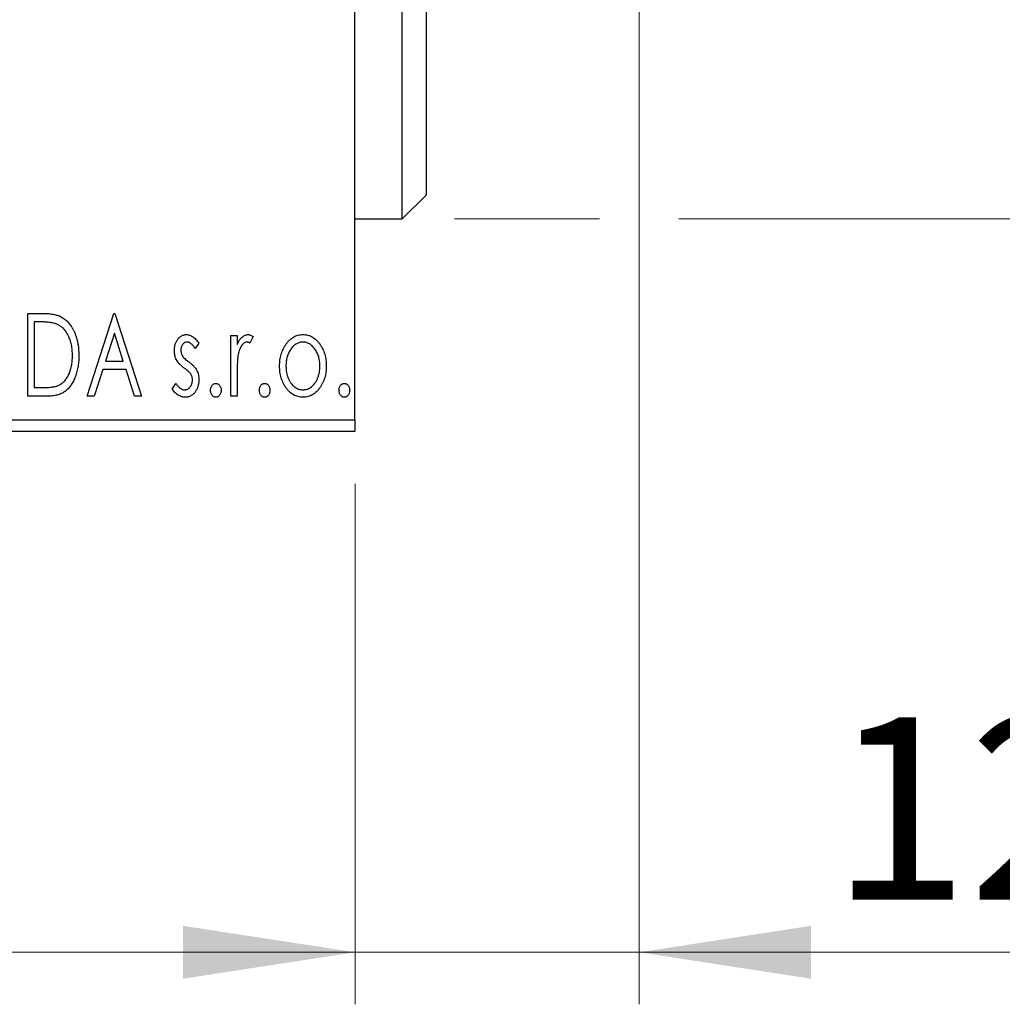
# Model space of a CAD drawing. Units: millimetres. Extents: x 15 to 419, y 5 to 292.
# Drawn here: x 381 to 400, y 127 to 146 of the extents above; entities that cross this region are included whole.
import ezdxf

# ---------------------------------------------------------------- set-up
doc = ezdxf.new("R2010")
doc.units = ezdxf.units.MM
doc.styles.add('SLDTEXTSTYLE0', font='TXT', dxfattribs={"width": 0.75})
doc.dimstyles.new('SLDDIMSTYLE0', dxfattribs={"dimtxt": 3.5, "dimasz": 3.302, "dimexe": 0, "dimexo": 0.0625, "dimgap": 0.875, "dimtad": 1, "dimdec": 0, "dimlfac": 2.2, "dimrnd": 1e-09, "dimzin": 12, "dimdsep": 46, "dimtxsty": 'SLDTEXTSTYLE0', "dimsah": 1, "dimcen": 0.09, "dimadec": 0, "dimazin": 3, "dimtfac": 1, "dimtdec": 0, "dimtofl": 0, "dimtmove": 0, "dimatfit": 3, "dimfxl": 1, "dimfrac": 2, "dimtolj": 1, "dimtzin": 12, "dimarcsym": 0})
doc.dimstyles.new('SLDDIMSTYLE1', dxfattribs={"dimtxt": 3.5, "dimasz": 3.302, "dimexe": 0, "dimexo": 0.0625, "dimgap": 0.875, "dimtad": 1, "dimdec": 0, "dimlfac": 2.2, "dimrnd": 1e-09, "dimzin": 12, "dimdsep": 46, "dimtxsty": 'SLDTEXTSTYLE0', "dimsah": 1, "dimcen": 0.09, "dimadec": 0, "dimazin": 3, "dimtfac": 1, "dimtdec": 0, "dimtmove": 0, "dimatfit": 0, "dimfxl": 1, "dimfrac": 2, "dimtolj": 1, "dimtzin": 12, "dimarcsym": 0})

# ---------------------------------------------------------------- blocks, each defined once
blk = doc.blocks.new('_D_6')
at = {"color": 7, "linetype": 'Continuous', "lineweight": 0}
for p, q in [((267.758, 137.305), (267.758, 127.305)), ((387.304, 137.305), (387.304, 127.305)), ((387.304, 128.305), (267.758, 128.305))]:
    blk.add_line(p, q, dxfattribs=at)
at = {"color": 7, "linetype": 'Continuous', "lineweight": 18}
for points in [[(267.758, 128.305), (271.06, 127.797), (271.06, 128.813)], [(387.304, 128.305), (384.002, 128.813), (384.002, 127.797)]]:
    blk.add_solid(points, dxfattribs=at)
at = {"color": 7, "linetype": 'Continuous', "lineweight": 18, "insert": (323.652, 132.817), "char_height": 3.5, "attachment_point": 1, "style": 'SLDTEXTSTYLE0'}
blk.add_mtext('263', dxfattribs=at)
blk = doc.blocks.new('_D_7')
at = {"color": 7, "linetype": 'Continuous', "lineweight": 0}
for p, q in [((392.758, 149.442), (392.758, 127.305)), ((387.304, 137.305), (387.304, 127.305)), ((387.304, 128.305), (380.954, 128.305)), ((392.758, 128.305), (387.304, 128.305)), ((392.758, 128.305), (401.613, 128.305))]:
    blk.add_line(p, q, dxfattribs=at)
at = {"color": 7, "linetype": 'Continuous', "lineweight": 18}
for points in [[(387.304, 128.305), (384.002, 128.813), (384.002, 127.797)], [(392.758, 128.305), (396.06, 127.797), (396.06, 128.813)]]:
    blk.add_solid(points, dxfattribs=at)
at = {"color": 7, "linetype": 'Continuous', "lineweight": 18, "insert": (396.441, 132.817), "char_height": 3.5, "attachment_point": 1, "style": 'SLDTEXTSTYLE0'}
blk.add_mtext('12', dxfattribs=at)
blk = doc.blocks.new('_D_9')
at = {"color": 7, "linetype": 'Continuous', "lineweight": 0}
for p, q in [((409.44, 157.624), (409.44, 163.974)), ((390.804, 157.624), (410.44, 157.624)), ((409.44, 147.624), (409.44, 157.624)), ((390.804, 147.624), (391.996, 147.624)), ((393.52, 147.624), (410.44, 147.624)), ((409.44, 147.624), (409.44, 141.274))]:
    blk.add_line(p, q, dxfattribs=at)
at = {"color": 7, "linetype": 'Continuous', "lineweight": 18}
for points in [[(409.44, 157.624), (409.948, 160.926), (408.932, 160.926)], [(409.44, 147.624), (408.932, 144.322), (409.948, 144.322)]]:
    blk.add_solid(points, dxfattribs=at)
at = {"color": 7, "linetype": 'Continuous', "lineweight": 18, "char_height": 3.5, "attachment_point": 1, "rotation": 90, "style": 'SLDTEXTSTYLE0'}
for s, insert in [('22', (404.875, 152.107)), ('%%c', (404.928, 146.829))]:
    blk.add_mtext(s, dxfattribs=dict(at, insert=insert))
blk = doc.blocks.new('_D_10')
at = {"color": 7, "linetype": 'Continuous', "lineweight": 0}
for p, q in [((418.116, 162.851), (418.116, 169.201)), ((389.213, 162.851), (408.678, 162.851)), ((410.202, 162.851), (419.116, 162.851)), ((418.116, 162.851), (418.116, 142.396)), ((389.213, 142.396), (391.996, 142.396)), ((393.52, 142.396), (408.678, 142.396)), ((410.202, 142.396), (419.116, 142.396)), ((418.116, 142.396), (418.116, 136.046))]:
    blk.add_line(p, q, dxfattribs=at)
at = {"color": 7, "linetype": 'Continuous', "lineweight": 18}
for points in [[(418.116, 162.851), (418.624, 166.153), (417.608, 166.153)], [(418.116, 142.396), (417.608, 139.094), (418.624, 139.094)]]:
    blk.add_solid(points, dxfattribs=at)
at = {"color": 7, "linetype": 'Continuous', "lineweight": 18, "char_height": 3.5, "attachment_point": 1, "rotation": 90, "style": 'SLDTEXTSTYLE0'}
for s, insert in [('45', (413.551, 152.677)), ('%%c', (413.604, 147.398))]:
    blk.add_mtext(s, dxfattribs=dict(at, insert=insert))

msp = doc.modelspace()

# ---------------------------------------------------------------- linework, layer by layer
at = {"color": 7, "linetype": 'Continuous', "lineweight": 25}
for p, q in [((387.3036, 138.5326), (387.3036, 166.7144)), ((388.2127, 142.3962), (388.2127, 162.8508)), ((388.6673, 162.3962), (388.6673, 142.8508)), ((388.2127, 142.3962), (388.6673, 142.8508)), ((387.3036, 142.3962), (388.2127, 142.3962)), ((381.0216, 140.5781), (381.2625, 140.5781)), ((381.0216, 138.9872), (381.0216, 140.5781)), ((382.1638, 138.9872), (382.6737, 140.5781)), ((382.6737, 140.5781), (382.6941, 140.5781)), ((382.6941, 140.5781), (383.204, 138.9872)), ((381.2243, 140.4149), (381.144, 140.4149)), ((381.144, 140.4149), (381.144, 139.1503)), ((382.6836, 140.1944), (382.5127, 139.6602)), ((382.855, 139.6602), (382.6836, 140.1944)), ((384.9173, 140.1497), (385.0397, 140.1497)), ((384.9173, 138.9872), (384.9173, 140.1497)), ((385.0397, 140.1497), (385.0397, 139.9786)), ((384.3054, 140.0047), (384.2337, 139.905)), ((385.3456, 140.1303), (385.2873, 140.0067)), ((382.5127, 139.6602), (382.855, 139.6602)), ((382.4605, 139.4971), (382.297, 138.9872)), ((382.9073, 139.4971), (382.4605, 139.4971)), ((383.0708, 138.9872), (382.9073, 139.4971)), ((383.7955, 139.1242), (383.8656, 139.2319)), ((385.0397, 139.3779), (385.0397, 138.9872)), ((381.144, 139.1503), (381.2756, 139.1503)), ((381.3913, 138.9872), (381.0216, 138.9872)), ((382.297, 138.9872), (382.1638, 138.9872)), ((383.204, 138.9872), (383.0708, 138.9872)), ((385.0397, 138.9872), (384.9173, 138.9872)), ((267.7582, 138.5326), (387.3036, 138.5326)), ((387.3036, 138.5326), (387.3036, 138.3053)), ((387.3036, 138.3053), (267.7582, 138.3053))]:
    msp.add_line(p, q, dxfattribs=at)
for points, knots in [([(381.2625, 140.5781), (381.2836, 140.5779), (381.324, 140.5775), (381.3826, 140.575), (381.4367, 140.5707), (381.4863, 140.5642), (381.5315, 140.5566), (381.5722, 140.5466), (381.6086, 140.5352), (381.6307, 140.5254), (381.6411, 140.5207)], [0, 0, 0, 0, 0.1636057, 0.3149442, 0.4558731, 0.5849952, 0.7041195, 0.8121272, 0.9111502, 1, 1, 1, 1]), ([(381.5764, 140.3703), (381.5668, 140.374), (381.5465, 140.3817), (381.5131, 140.3903), (381.4756, 140.398), (381.4337, 140.4043), (381.3874, 140.4089), (381.3369, 140.4123), (381.2821, 140.4147), (381.244, 140.4148), (381.2243, 140.4149)], [0, 0, 0, 0, 0.0864464, 0.1826312, 0.2892941, 0.4085225, 0.5387063, 0.6801502, 0.8338825, 1, 1, 1, 1]), ([(381.8782, 139.7629), (381.878, 139.7815), (381.8776, 139.8179), (381.8735, 139.8715), (381.8676, 139.923), (381.8591, 139.9726), (381.8476, 140.02), (381.8338, 140.0654), (381.8181, 140.1089), (381.7992, 140.1499), (381.7782, 140.1883), (381.7557, 140.224), (381.7306, 140.2563), (381.704, 140.2857), (381.675, 140.3118), (381.6442, 140.3347), (381.6113, 140.3545), (381.5881, 140.365), (381.5764, 140.3703)], [0, 0, 0, 0, 0.0776387, 0.1523422, 0.2242467, 0.2940296, 0.3620177, 0.4278239, 0.4920919, 0.555008, 0.6161401, 0.6745823, 0.7311829, 0.786438, 0.8401422, 0.8937218, 0.9464351, 1, 1, 1, 1]), ([(381.6411, 140.5207), (381.655, 140.5136), (381.6827, 140.4995), (381.7216, 140.4735), (381.758, 140.4436), (381.7925, 140.4103), (381.8241, 140.3729), (381.8541, 140.3322), (381.8813, 140.2875), (381.9061, 140.2393), (381.9283, 140.1882), (381.9479, 140.1345), (381.9639, 140.0783), (381.9774, 140.0198), (381.9879, 139.9589), (381.9951, 139.8955), (381.9997, 139.8297), (382.0003, 139.7852), (382.0006, 139.7625)], [0, 0, 0, 0, 0.0527446, 0.1055422, 0.1585854, 0.212383, 0.2678742, 0.3246266, 0.3838647, 0.4451402, 0.5084359, 0.5728755, 0.6389406, 0.7066344, 0.7765174, 0.8487421, 0.9231842, 1, 1, 1, 1]), ([(383.8363, 139.8652), (383.8364, 139.8759), (383.8367, 139.8969), (383.8401, 139.9276), (383.845, 139.9571), (383.8524, 139.9851), (383.8617, 140.0117), (383.8728, 140.0371), (383.8862, 140.061), (383.9018, 140.0832), (383.9188, 140.1035), (383.9371, 140.1212), (383.9563, 140.1364), (383.9768, 140.1488), (383.9984, 140.1586), (384.0211, 140.1651), (384.0448, 140.1695), (384.061, 140.1699), (384.0692, 140.1701)], [0, 0, 0, 0, 0.075326, 0.1472787, 0.2168917, 0.284697, 0.3502393, 0.4146527, 0.478733, 0.5424307, 0.6048549, 0.6639027, 0.7207203, 0.7765911, 0.8313161, 0.8865113, 0.9425212, 1, 1, 1, 1]), ([(384.0692, 140.1701), (384.0791, 140.1696), (384.099, 140.1686), (384.1288, 140.1604), (384.1585, 140.1473), (384.1881, 140.1286), (384.2177, 140.1052), (384.2473, 140.0766), (384.2772, 140.043), (384.2957, 140.0179), (384.3054, 140.0047)], [0, 0, 0, 0, 0.0984605, 0.1998335, 0.3081984, 0.4235895, 0.5496447, 0.6868907, 0.8364401, 1, 1, 1, 1]), ([(385.0397, 139.9786), (385.0476, 139.9944), (385.0626, 140.0243), (385.0873, 140.0649), (385.1133, 140.098), (385.1395, 140.1249), (385.167, 140.1449), (385.1948, 140.1596), (385.2235, 140.1684), (385.2429, 140.1696), (385.2525, 140.1701)], [0, 0, 0, 0, 0.1760969, 0.3325153, 0.4708264, 0.5932318, 0.7042836, 0.807672, 0.9045282, 1, 1, 1, 1]), ([(385.2525, 140.1701), (385.2599, 140.1696), (385.2753, 140.1684), (385.2986, 140.1605), (385.3225, 140.1478), (385.3376, 140.1364), (385.3456, 140.1303)], [0, 0, 0, 0, 0.2148403, 0.4486159, 0.7073317, 1, 1, 1, 1]), ([(385.9744, 139.9777), (385.9853, 139.993), (386.0065, 140.0228), (386.043, 140.0617), (386.0809, 140.0954), (386.1214, 140.1227), (386.1641, 140.1441), (386.2091, 140.1589), (386.2561, 140.1687), (386.2882, 140.1697), (386.3045, 140.1701)], [0, 0, 0, 0, 0.1415571, 0.2743999, 0.4006516, 0.5220693, 0.6406795, 0.7586531, 0.8775642, 1, 1, 1, 1]), ([(386.3045, 140.1701), (386.3208, 140.1697), (386.353, 140.1687), (386.3999, 140.159), (386.4446, 140.1439), (386.4874, 140.1233), (386.5274, 140.0954), (386.5659, 140.0627), (386.6018, 140.0233), (386.6231, 139.9938), (386.6341, 139.9786)], [0, 0, 0, 0, 0.12278838, 0.2420419, 0.359596, 0.47819378, 0.59929788, 0.72599418, 0.85867643, 1, 1, 1, 1]), ([(384.0769, 140.0274), (384.0689, 140.0269), (384.0531, 140.0259), (384.0307, 140.0161), (384.0102, 140.0011), (383.9926, 139.9802), (383.9775, 139.9562), (383.9664, 139.9295), (383.9599, 139.9008), (383.9591, 139.881), (383.9586, 139.8709)], [0, 0, 0, 0, 0.1098637, 0.2182444, 0.333209, 0.4606211, 0.5943462, 0.7251731, 0.8596109, 1, 1, 1, 1]), ([(384.2337, 139.905), (384.2271, 139.9146), (384.2146, 139.933), (384.1948, 139.9581), (384.1751, 139.9793), (384.1553, 139.9966), (384.1357, 140.0103), (384.1161, 140.02), (384.0965, 140.0262), (384.0833, 140.027), (384.0769, 140.0274)], [0, 0, 0, 0, 0.1694806, 0.3231953, 0.4628937, 0.5897342, 0.7039885, 0.8088588, 0.9069757, 1, 1, 1, 1]), ([(385.2325, 140.0274), (385.2237, 140.0266), (385.2057, 140.025), (385.1798, 140.0122), (385.1548, 139.9926), (385.1305, 139.9654), (385.1078, 139.9303), (385.0884, 139.8865), (385.0711, 139.8348), (385.0631, 139.797), (385.0588, 139.7769)], [0, 0, 0, 0, 0.0800532, 0.1649281, 0.2611351, 0.3718808, 0.4990569, 0.6442917, 0.8112367, 1, 1, 1, 1]), ([(385.2873, 140.0067), (385.2821, 140.0097), (385.2724, 140.0154), (385.2582, 140.0223), (385.2449, 140.0265), (385.2364, 140.0271), (385.2325, 140.0274)], [0, 0, 0, 0, 0.303369, 0.5703085, 0.7999487, 1, 1, 1, 1]), ([(385.8555, 139.5653), (385.8559, 139.5847), (385.8567, 139.6232), (385.8621, 139.6798), (385.8713, 139.7346), (385.8843, 139.7873), (385.9015, 139.8379), (385.9217, 139.8867), (385.946, 139.9335), (385.9649, 139.9629), (385.9744, 139.9777)], [0, 0, 0, 0, 0.133913, 0.2646897, 0.39154, 0.5158862, 0.6377711, 0.7590665, 0.8794478, 1, 1, 1, 1]), ([(386.3042, 140.0274), (386.2932, 140.0269), (386.2714, 140.026), (386.2395, 140.0195), (386.2088, 140.0088), (386.1791, 139.994), (386.1508, 139.9747), (386.1236, 139.9512), (386.0976, 139.9236), (386.0735, 139.8918), (386.0509, 139.8575), (386.0316, 139.8207), (386.0148, 139.7824), (386.0016, 139.7421), (385.9905, 139.7003), (385.9835, 139.6564), (385.9788, 139.6109), (385.9782, 139.58), (385.9779, 139.5643)], [0, 0, 0, 0, 0.0526377, 0.1046344, 0.1559112, 0.2083559, 0.2630833, 0.3202114, 0.3804473, 0.444798, 0.5111242, 0.5774974, 0.6441793, 0.7114145, 0.780914, 0.8517437, 0.9244962, 1, 1, 1, 1]), ([(386.6306, 139.5643), (386.6302, 139.58), (386.6296, 139.6109), (386.6251, 139.6564), (386.6174, 139.7002), (386.607, 139.7422), (386.5936, 139.7824), (386.5769, 139.8208), (386.5571, 139.8574), (386.5347, 139.892), (386.5102, 139.9235), (386.4843, 139.9511), (386.4573, 139.9748), (386.429, 139.994), (386.3994, 140.0088), (386.3687, 140.0194), (386.3369, 140.0261), (386.3152, 140.0269), (386.3042, 140.0274)], [0, 0, 0, 0, 0.0755319, 0.1483115, 0.2192538, 0.2886537, 0.3559139, 0.4226206, 0.4892591, 0.55561, 0.6202971, 0.6805554, 0.7373188, 0.7920666, 0.8445308, 0.8958267, 0.9473427, 1, 1, 1, 1]), ([(386.6341, 139.9786), (386.6436, 139.9639), (386.6626, 139.9344), (386.6866, 139.8875), (386.7071, 139.8387), (386.7241, 139.7879), (386.7371, 139.735), (386.7464, 139.6802), (386.7518, 139.6234), (386.7525, 139.5848), (386.7529, 139.5653)], [0, 0, 0, 0, 0.1202985, 0.2410742, 0.3614413, 0.4837618, 0.6085547, 0.735138, 0.8656394, 1, 1, 1, 1]), ([(383.8755, 139.686), (383.8693, 139.6994), (383.8569, 139.7265), (383.8454, 139.7704), (383.8376, 139.8169), (383.8367, 139.8488), (383.8363, 139.8652)], [0, 0, 0, 0, 0.2378516, 0.4828882, 0.7342205, 1, 1, 1, 1]), ([(383.9586, 139.8709), (383.959, 139.8617), (383.9598, 139.8436), (383.9655, 139.8166), (383.9747, 139.7904), (383.9835, 139.7738), (383.988, 139.7654)], [0, 0, 0, 0, 0.2481894, 0.4921008, 0.7425011, 1, 1, 1, 1]), ([(385.0588, 139.7769), (385.0572, 139.7676), (385.0537, 139.7471), (385.0502, 139.713), (385.0465, 139.6725), (385.0443, 139.6257), (385.0418, 139.5727), (385.0409, 139.5134), (385.0398, 139.4478), (385.0397, 139.4019), (385.0397, 139.3779)], [0, 0, 0, 0, 0.0702315, 0.1560456, 0.2576442, 0.3749772, 0.5073976, 0.6556748, 0.8198752, 1, 1, 1, 1]), ([(382.0006, 139.7625), (382.0003, 139.7429), (381.9998, 139.7042), (381.9962, 139.6471), (381.9906, 139.5918), (381.9824, 139.5382), (381.9713, 139.4865), (381.9588, 139.4364), (381.9435, 139.3882), (381.9255, 139.3422), (381.9064, 139.2983), (381.8852, 139.2573), (381.8628, 139.2193), (381.839, 139.1842), (381.814, 139.1519), (381.787, 139.1229), (381.7589, 139.0966), (381.7294, 139.073), (381.6975, 139.0523), (381.6626, 139.0348), (381.6247, 139.0202), (381.5838, 139.0082), (381.54, 138.9985), (381.4931, 138.9921), (381.4432, 138.9877), (381.4089, 138.9874), (381.3913, 138.9872)], [0, 0, 0, 0, 0.0526127, 0.1036031, 0.1530571, 0.2013926, 0.248457, 0.2945223, 0.3395725, 0.3837677, 0.4266671, 0.467614, 0.5072579, 0.5447168, 0.5811749, 0.6163867, 0.6505863, 0.6839786, 0.7174966, 0.75221, 0.7882197, 0.8261834, 0.8660591, 0.9082795, 0.9527881, 1, 1, 1, 1]), ([(381.6029, 139.1908), (381.6134, 139.1959), (381.6343, 139.2062), (381.6642, 139.2247), (381.6919, 139.2467), (381.7183, 139.2709), (381.7425, 139.2985), (381.765, 139.3289), (381.7863, 139.3618), (381.8052, 139.3979), (381.8224, 139.4363), (381.8373, 139.4769), (381.8502, 139.5194), (381.8602, 139.5642), (381.8686, 139.6109), (381.8743, 139.6598), (381.8774, 139.7107), (381.8779, 139.7452), (381.8782, 139.7629)], [0, 0, 0, 0, 0.05227498, 0.10435308, 0.15681989, 0.20994311, 0.2644756, 0.32082829, 0.37895393, 0.4397451, 0.50270363, 0.56704723, 0.63303816, 0.70127452, 0.77220546, 0.84540456, 0.92110245, 1, 1, 1, 1]), ([(384.0237, 139.5273), (384.0067, 139.5404), (383.9746, 139.5652), (383.933, 139.6053), (383.8991, 139.6445), (383.883, 139.6727), (383.8755, 139.686)], [0, 0, 0, 0, 0.2930608, 0.5556065, 0.7902765, 1, 1, 1, 1]), ([(383.988, 139.7654), (383.9939, 139.7564), (384.0071, 139.7364), (384.0345, 139.708), (384.0693, 139.6768), (384.0959, 139.6565), (384.1103, 139.6456)], [0, 0, 0, 0, 0.1873386, 0.4164633, 0.6850378, 1, 1, 1, 1]), ([(384.1103, 139.6456), (384.1281, 139.632), (384.1618, 139.6063), (384.2053, 139.565), (384.2405, 139.5248), (384.2573, 139.496), (384.2652, 139.4824)], [0, 0, 0, 0, 0.2960922, 0.5595351, 0.7929268, 1, 1, 1, 1]), ([(384.154, 139.4075), (384.1513, 139.4116), (384.1455, 139.4203), (384.1348, 139.4334), (384.1218, 139.4472), (384.1068, 139.4621), (384.0892, 139.4772), (384.0693, 139.4932), (384.0473, 139.5101), (384.0318, 139.5214), (384.0237, 139.5273)], [0, 0, 0, 0, 0.0824208, 0.1766333, 0.2842906, 0.4020137, 0.5326885, 0.6752658, 0.8310118, 1, 1, 1, 1]), ([(384.183, 139.2966), (384.1826, 139.3067), (384.1819, 139.3266), (384.1763, 139.3554), (384.1676, 139.3827), (384.1585, 139.3992), (384.154, 139.4075)], [0, 0, 0, 0, 0.2615996, 0.5133117, 0.7566481, 1, 1, 1, 1]), ([(384.2652, 139.4824), (384.2714, 139.4688), (384.2839, 139.4414), (384.2965, 139.3974), (384.3039, 139.3508), (384.3049, 139.3189), (384.3054, 139.3027)], [0, 0, 0, 0, 0.2405505, 0.4853628, 0.7371956, 1, 1, 1, 1]), ([(386.3045, 138.9668), (386.2884, 138.9673), (386.2566, 138.9684), (386.2101, 138.977), (386.1659, 138.9909), (386.1241, 139.0111), (386.0843, 139.0362), (386.0472, 139.0676), (386.0122, 139.1042), (385.9802, 139.1461), (385.9513, 139.1916), (385.9255, 139.2393), (385.9039, 139.289), (385.8864, 139.3408), (385.8721, 139.3941), (385.8629, 139.4497), (385.8564, 139.5068), (385.8558, 139.5456), (385.8555, 139.5653)], [0, 0, 0, 0, 0.05845357, 0.11462766, 0.1702322, 0.2255231, 0.28196546, 0.34001424, 0.40056317, 0.46460275, 0.530202, 0.59512492, 0.66045403, 0.72576735, 0.79243623, 0.85984046, 0.9289429, 1, 1, 1, 1]), ([(385.9779, 139.5643), (385.9785, 139.544), (385.9797, 139.5038), (385.9876, 139.4447), (386.0015, 139.3877), (386.0204, 139.3335), (386.0441, 139.2834), (386.0716, 139.2384), (386.1035, 139.1997), (386.1389, 139.1673), (386.1772, 139.1415), (386.2179, 139.1232), (386.2604, 139.1114), (386.2896, 139.1101), (386.3042, 139.1095)], [0, 0, 0, 0, 0.098354, 0.1943777, 0.2885696, 0.3817844, 0.4717466, 0.5565306, 0.6365497, 0.7137432, 0.7879269, 0.859061, 0.9293043, 1, 1, 1, 1]), ([(386.3042, 139.1095), (386.3188, 139.1101), (386.348, 139.1114), (386.3905, 139.1232), (386.431, 139.1416), (386.4693, 139.1673), (386.5046, 139.1998), (386.5369, 139.2382), (386.564, 139.2835), (386.5878, 139.3335), (386.6066, 139.3877), (386.6209, 139.4446), (386.6288, 139.5039), (386.63, 139.544), (386.6306, 139.5643)], [0, 0, 0, 0, 0.0707161, 0.1409796, 0.2116658, 0.2858709, 0.3630866, 0.4434572, 0.5279953, 0.6179833, 0.7112251, 0.8055662, 0.9016176, 1, 1, 1, 1]), ([(386.7529, 139.5653), (386.7526, 139.5456), (386.752, 139.5068), (386.7455, 139.4496), (386.7362, 139.3942), (386.7226, 139.3406), (386.7045, 139.2891), (386.6829, 139.2393), (386.6571, 139.1916), (386.6283, 139.1461), (386.5962, 139.1042), (386.5612, 139.0676), (386.5242, 139.0364), (386.4846, 139.011), (386.4429, 138.9909), (386.3986, 138.977), (386.3522, 138.9684), (386.3206, 138.9673), (386.3045, 138.9668)], [0, 0, 0, 0, 0.0711053, 0.1402546, 0.2077045, 0.2743223, 0.3398051, 0.4051786, 0.4701455, 0.5357893, 0.5998723, 0.6604623, 0.7185504, 0.7747074, 0.8300358, 0.8856781, 0.9418903, 1, 1, 1, 1]), ([(383.8656, 139.2319), (383.872, 139.2222), (383.8843, 139.2036), (383.9049, 139.1789), (383.9252, 139.1574), (383.9463, 139.1402), (383.9675, 139.1265), (383.9891, 139.1167), (384.0112, 139.1107), (384.0262, 139.1099), (384.0335, 139.1095)], [0, 0, 0, 0, 0.1608119, 0.3092746, 0.4445513, 0.5700301, 0.6851416, 0.79316, 0.8980873, 1, 1, 1, 1]), ([(384.0335, 139.1095), (384.0436, 139.1102), (384.0636, 139.1115), (384.092, 139.1227), (384.118, 139.1405), (384.1402, 139.1651), (384.1594, 139.1938), (384.1731, 139.2259), (384.1813, 139.2605), (384.1824, 139.2843), (384.183, 139.2966)], [0, 0, 0, 0, 0.1139005, 0.2258838, 0.3410489, 0.4679192, 0.5991002, 0.7301044, 0.8611749, 1, 1, 1, 1]), ([(384.3054, 139.3027), (384.3051, 139.2912), (384.3045, 139.2686), (384.3016, 139.2353), (384.2952, 139.2035), (384.2874, 139.1728), (384.2768, 139.1438), (384.2645, 139.1156), (384.2489, 139.0893), (384.232, 139.0641), (384.213, 139.0415), (384.1929, 139.0214), (384.1714, 139.0048), (384.1489, 138.9909), (384.1252, 138.9799), (384.1002, 138.9723), (384.0741, 138.9677), (384.0563, 138.9671), (384.0472, 138.9668)], [0, 0, 0, 0, 0.0731861, 0.1439381, 0.212868, 0.2793909, 0.3455785, 0.4101423, 0.4750709, 0.5398721, 0.6033399, 0.6631971, 0.7206301, 0.7762624, 0.8314103, 0.8866746, 0.9423398, 1, 1, 1, 1]), ([(384.5297, 139.0993), (384.5301, 139.1083), (384.5308, 139.1256), (384.5363, 139.1506), (384.5457, 139.1733), (384.5586, 139.1934), (384.574, 139.2105), (384.5917, 139.2229), (384.6113, 139.2304), (384.6249, 139.2314), (384.6317, 139.2319)], [0, 0, 0, 0, 0.1448615, 0.2805035, 0.4108389, 0.5415823, 0.665744, 0.7807376, 0.8890531, 1, 1, 1, 1]), ([(384.6317, 139.2319), (384.6386, 139.2314), (384.6521, 139.2304), (384.6717, 139.223), (384.6891, 139.2104), (384.7045, 139.1934), (384.7174, 139.1732), (384.7273, 139.1506), (384.7326, 139.1256), (384.7333, 139.1083), (384.7337, 139.0993)], [0, 0, 0, 0, 0.1110294, 0.2194254, 0.3330925, 0.4573465, 0.5881871, 0.719288, 0.8550308, 1, 1, 1, 1]), ([(385.468, 139.0993), (385.4683, 139.1083), (385.4691, 139.1256), (385.4745, 139.1506), (385.4839, 139.1733), (385.4969, 139.1934), (385.5122, 139.2105), (385.53, 139.2229), (385.5495, 139.2304), (385.5631, 139.2314), (385.57, 139.2319)], [0, 0, 0, 0, 0.14486152, 0.28050348, 0.41083889, 0.54158232, 0.66574399, 0.78073764, 0.88905306, 1, 1, 1, 1]), ([(385.57, 139.2319), (385.5768, 139.2314), (385.5904, 139.2304), (385.6099, 139.223), (385.6274, 139.2104), (385.6428, 139.1934), (385.6556, 139.1732), (385.6655, 139.1506), (385.6708, 139.1256), (385.6716, 139.1083), (385.6719, 139.0993)], [0, 0, 0, 0, 0.1110294, 0.2194254, 0.3330925, 0.4573465, 0.5881871, 0.719288, 0.8550308, 1, 1, 1, 1]), ([(386.9977, 139.0993), (386.9981, 139.1083), (386.9988, 139.1256), (387.0042, 139.1506), (387.0136, 139.1733), (387.0266, 139.1934), (387.042, 139.2105), (387.0597, 139.2229), (387.0793, 139.2304), (387.0928, 139.2314), (387.0997, 139.2319)], [0, 0, 0, 0, 0.1448615, 0.2805035, 0.4108389, 0.5415823, 0.665744, 0.7807376, 0.8890531, 1, 1, 1, 1]), ([(387.0997, 139.2319), (387.1065, 139.2314), (387.1201, 139.2304), (387.1396, 139.223), (387.1571, 139.2104), (387.1725, 139.1934), (387.1853, 139.1732), (387.1952, 139.1506), (387.2005, 139.1256), (387.2013, 139.1083), (387.2017, 139.0993)], [0, 0, 0, 0, 0.1110294, 0.2194254, 0.3330925, 0.4573465, 0.5881871, 0.719288, 0.8550308, 1, 1, 1, 1]), ([(381.2756, 139.1503), (381.2945, 139.1504), (381.3308, 139.1507), (381.383, 139.1525), (381.4307, 139.1557), (381.4739, 139.16), (381.5126, 139.1658), (381.5469, 139.1722), (381.5767, 139.1803), (381.5945, 139.1875), (381.6029, 139.1908)], [0, 0, 0, 0, 0.17106298, 0.32876706, 0.4722733, 0.60365549, 0.72121208, 0.82599719, 0.918794, 1, 1, 1, 1]), ([(384.0472, 138.9668), (384.0351, 138.9672), (384.0107, 138.9682), (383.9748, 138.9766), (383.9397, 138.9898), (383.9057, 139.0078), (383.8739, 139.031), (383.8445, 139.0581), (383.8181, 139.0894), (383.8031, 139.1124), (383.7955, 139.1242)], [0, 0, 0, 0, 0.1173347, 0.2351581, 0.3547266, 0.4792022, 0.6057189, 0.7343224, 0.8647329, 1, 1, 1, 1]), ([(384.6317, 138.9668), (384.6249, 138.9673), (384.6112, 138.9682), (384.5918, 138.9762), (384.574, 138.9885), (384.5585, 139.0056), (384.5458, 139.0259), (384.5363, 139.0487), (384.5309, 139.0735), (384.5301, 139.0906), (384.5297, 139.0993)], [0, 0, 0, 0, 0.1110988, 0.2201762, 0.3353272, 0.4596588, 0.5920349, 0.7225487, 0.8583763, 1, 1, 1, 1]), ([(384.7337, 139.0993), (384.7333, 139.0906), (384.7325, 139.0735), (384.7273, 139.0487), (384.7173, 139.026), (384.7046, 139.0056), (384.6891, 138.9886), (384.6716, 138.9761), (384.6522, 138.9682), (384.6386, 138.9673), (384.6317, 138.9668)], [0, 0, 0, 0, 0.1417292, 0.2776579, 0.4089383, 0.5414129, 0.6658371, 0.7796599, 0.8888185, 1, 1, 1, 1]), ([(385.57, 138.9668), (385.5631, 138.9673), (385.5495, 138.9682), (385.53, 138.9762), (385.5122, 138.9885), (385.4968, 139.0056), (385.484, 139.0259), (385.4745, 139.0487), (385.4691, 139.0735), (385.4684, 139.0906), (385.468, 139.0993)], [0, 0, 0, 0, 0.1110988, 0.2201762, 0.3353272, 0.4596588, 0.5920349, 0.7225487, 0.8583763, 1, 1, 1, 1]), ([(385.6719, 139.0993), (385.6715, 139.0906), (385.6708, 139.0735), (385.6655, 139.0487), (385.6555, 139.026), (385.6429, 139.0056), (385.6274, 138.9886), (385.6098, 138.9761), (385.5904, 138.9682), (385.5768, 138.9673), (385.57, 138.9668)], [0, 0, 0, 0, 0.1417292, 0.2776579, 0.4089383, 0.5414129, 0.6658371, 0.7796599, 0.8888185, 1, 1, 1, 1]), ([(387.0997, 138.9668), (387.0928, 138.9673), (387.0792, 138.9682), (387.0598, 138.9762), (387.042, 138.9885), (387.0265, 139.0056), (387.0137, 139.0259), (387.0042, 139.0487), (386.9988, 139.0735), (386.9981, 139.0906), (386.9977, 139.0993)], [0, 0, 0, 0, 0.11109879, 0.22017621, 0.33532724, 0.45965884, 0.59203488, 0.72254868, 0.85837628, 1, 1, 1, 1]), ([(387.2017, 139.0993), (387.2013, 139.0906), (387.2005, 139.0735), (387.1952, 139.0487), (387.1852, 139.026), (387.1726, 139.0056), (387.1571, 138.9886), (387.1395, 138.9761), (387.1202, 138.9682), (387.1065, 138.9673), (387.0997, 138.9668)], [0, 0, 0, 0, 0.1417292, 0.2776579, 0.4089383, 0.5414129, 0.6658371, 0.7796599, 0.8888185, 1, 1, 1, 1])]:
    msp.add_open_spline(points, degree=3, knots=knots, dxfattribs=at)

# ---------------------------------------------------------------- dimensions: what is measured, and where the dimension line sits
at = {"color": 7, "linetype": 'Continuous', "lineweight": 18}
for base, p1, p2, picture, middle in [((418.116, 142.3962), (388.2127, 162.8508), (388.2127, 142.3962), '_D_10', (418.116, 152.6235)), ((409.44, 157.6235), (389.8036, 147.6235), (389.8036, 157.6235), '_D_9', (409.44, 152.054))]:
    dim = msp.add_linear_dim(base=base, p1=p1, p2=p2, angle=90, text='%%c<>', dimstyle='SLDDIMSTYLE1', dxfattribs=at)
    dim.commit()
    dim.dimension.update_dxf_attribs({"geometry": picture, "text_midpoint": middle, "dimtype": 160})
for base, p1, p2, dimstyle, picture, middle in [((387.3036, 128.3053), (392.7582, 150.4417), (387.3036, 138.3053), 'SLDDIMSTYLE1', '_D_7', (399.0269, 128.3053)), ((267.7582, 128.3053), (387.3036, 138.3053), (267.7582, 138.3053), 'SLDDIMSTYLE0', '_D_6', (327.5309, 128.3053))]:
    dim = msp.add_linear_dim(base=base, p1=p1, p2=p2, dimstyle=dimstyle, dxfattribs=at)
    dim.commit()
    dim.dimension.update_dxf_attribs({"geometry": picture, "text_midpoint": middle, "dimtype": 160})

doc.saveas('drawing.dxf')
